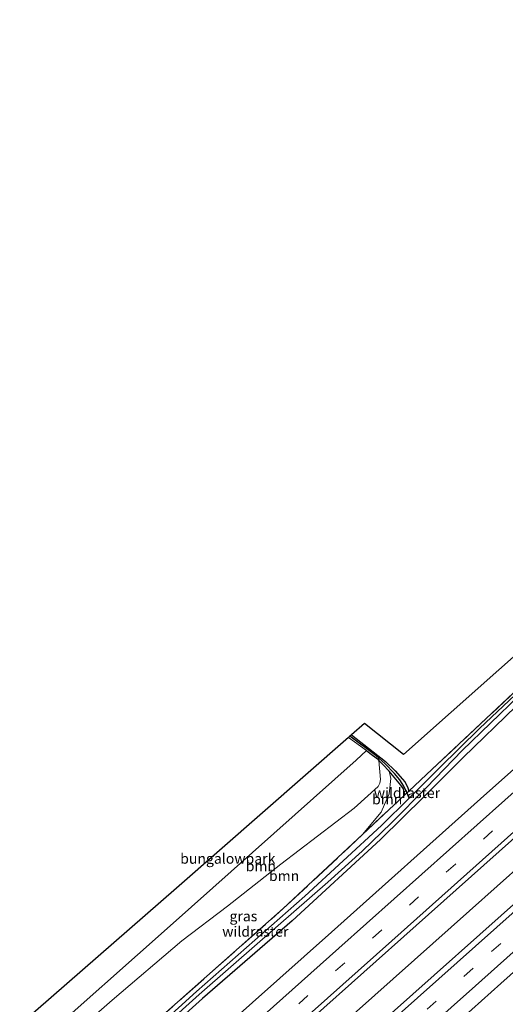
# Model space of a CAD drawing. Units: metres. Extents: x 142446 to 149296, y 369901 to 375001.
# Drawn here: x 145878 to 145996, y 372461 to 372700 of the extents above; entities that cross this region are included whole.
import ezdxf
from ezdxf.enums import TextEntityAlignment as Align

# ---------------------------------------------------------------- set-up
doc = ezdxf.new("R2010")
doc.units = ezdxf.units.M
doc.linetypes.add('IE-TERREINAFSCHEIDING', pattern=[10, 8, -2])
doc.linetypes.add('VW-3-9_STREEP', pattern=[12, 3, -9])
for name, color, linetype, lineweight in [('B-ME-BV-GELEIDECONSTRUCTIE-GELEIDERAIL-L-B1', 213, 'BV-GELEIDERAIL', 18), ('B-ME-GR-BOOM-GV-B6', 93, 'Continuous', 18), ('B-ME-GW-KRUINLIJN-L-B1', 93, 'Continuous', 18), ('B-ME-GW-TEENLIJN-L-B1', 93, 'Continuous', 18), ('B-ME-IE-GRASLAND-GV-B6', 93, 'Continuous', 18), ('B-ME-IE-GRONDWERKLIJN-GROND_INGERICHT-GV-B6', 253, 'Continuous', 18), ('B-ME-IE-TERREINAFSCHEIDING-RASTERHEKWERK-L-B1', 8, 'IE-TERREINAFSCHEIDING', 18), ('B-ME-OG-WATER-GV-B6', 153, 'Continuous', 18), ('B-ME-VH-VERH_SOORT-BITUMEN-GV-B6', 8, 'IE-TERREINAFSCHEIDING-NATUURLIJK-HOUTWAL', 18), ('B-ME-VW-MARKERING-39STREEP-015-L-B1', 255, 'VW-3-9_STREEP', 18), ('B-ME-VW-MARKERING-STREEP-015-L-B1', 7, 'Continuous', 18)]:
    doc.layers.add(name, color=color, linetype=linetype, lineweight=lineweight)
for name, color, linetype in [('B-ME-GW-INSTEEKWATERGANG-L-B1', 10, 'Continuous'), ('B-ME-GW-WATERGANG-GREPPEL-L-B1', 10, 'Continuous'), ('B-ME-KG-KADASTRAAL-OPNAMEDTMGRENS-L-B1', 10, 'Continuous')]:
    doc.layers.add(name, color=color, linetype=linetype)
doc.styles.add('NLCS-ISO', font='NLCS-ISO.TTF')
doc.linetypes.add('BV-GELEIDERAIL', pattern='A,10,-3,[108,NLCS.SHX,S=1,R=0,X=0,Y=0],-3', length=16)
doc.linetypes.add('IE-TERREINAFSCHEIDING-NATUURLIJK-HOUTWAL', pattern='A,7,-1.5,[67,NLCS.SHX,S=0.75,R=45,X=0,Y=0],-1.5,7,-1.5,[70,NLCS.SHX,S=0.75,R=0,X=0,Y=0],-1.5', length=20)

msp = doc.modelspace()

# ---------------------------------------------------------------- linework, layer by layer
at = {"layer": 'B-ME-BV-GELEIDECONSTRUCTIE-GELEIDERAIL-L-B1'}
msp.add_polyline3d([(146196.755, 372670.694, 32.134), (146167.977, 372645.053, 32.162), (146137.124, 372617.46, 32.262), (146104.267, 372588.271, 32.29), (146071.479, 372558.992, 32.29), (146039.628, 372530.51, 32.335), (146013.742, 372507.423, 32.371), (145986.894, 372483.46, 32.371), (145954.999, 372455.027, 32.403), (145929.142, 372431.943, 32.371), (145911.656, 372416.369, 32.446)], dxfattribs=at)
at = {"layer": 'B-ME-GR-BOOM-GV-B6'}
for points in [[(145881.713, 372451.039, 34.078), (145914.173, 372479.814, 33.539), (145959.298, 372520.121, 31.837), (145961.836, 372522.407, 31.47), (145962.668, 372521.799, 31.46), (145964.476, 372520.387, 31.465), (145964.848, 372520.029, 31.464), (145965.271, 372515.393, 31.368), (145965.121, 372514.52, 31.372), (145964.712, 372513.667, 31.392), (145958.882, 372508.442, 31.614), (145941.059, 372494.854, 31.908), (145928.056, 372484.598, 32.194), (145916.982, 372476.171, 33.039), (145900.09, 372461.817, 33.563), (145884.349, 372447.987, 34.027), (145881.713, 372451.039, 34.078)], [(145960.885, 372502.036, 31.09), (145941.634, 372484.018, 30.885), (145908.85, 372454.963, 31.252), (145891.714, 372439.535, 31.256), (145891.321, 372439.914, 31.475), (145884.349, 372447.987, 34.027), (145900.09, 372461.817, 33.563), (145916.982, 372476.171, 33.039), (145928.056, 372484.598, 32.194), (145941.059, 372494.854, 31.908), (145958.882, 372508.442, 31.614), (145964.712, 372513.667, 31.392), (145965.121, 372514.52, 31.372), (145965.271, 372515.393, 31.368), (145964.848, 372520.029, 31.464), (145965.847, 372519.069, 31.461), (145967.387, 372517.437, 31.461), (145967.747, 372515.67, 31.123), (145967.351, 372511.931, 31.119), (145965.367, 372507.479, 31.09), (145960.885, 372502.036, 31.09)], [(145960.885, 372502.036, 31.09), (145965.367, 372507.479, 31.09), (145967.351, 372511.931, 31.119), (145967.747, 372515.67, 31.123), (145967.387, 372517.437, 31.461), (145970.22, 372514.042, 31.188), (145970.821, 372513.106, 31.126), (145971.193, 372511.684, 31.111), (145960.885, 372502.036, 31.09)]]:
    msp.add_polyline3d(points, dxfattribs=at)
at = {"layer": 'B-ME-GW-INSTEEKWATERGANG-L-B1'}
for points in [[(146011.402, 372545.976, 31.151), (145998.18, 372533.196, 31.179), (145985.342, 372520.726, 31.151), (145975.828, 372511.236, 31.082), (145965.206, 372500.78, 31.05), (145943.77, 372481.082, 31.131), (145922.032, 372462.174, 31.123), (145893.883, 372436.948, 31.293)], [(145958.212, 372526.277, 31.381), (145966.444, 372519.76, 31.299), (145968.824, 372517.527, 31.199), (145970.627, 372515.498, 31.131), (145971.155, 372514.803, 31.107), (145971.504, 372514.224, 31.107), (145971.904, 372513.377, 31.107), (145972.16, 372512.59, 31.118)], [(145961.836, 372522.407, 31.47), (145962.668, 372521.799, 31.46), (145964.476, 372520.387, 31.465), (145964.848, 372520.029, 31.464)], [(145967.387, 372517.437, 31.461), (145965.847, 372519.069, 31.461), (145964.848, 372520.029, 31.464)], [(145971.193, 372511.684, 31.111), (145970.821, 372513.106, 31.126), (145970.22, 372514.042, 31.188), (145967.387, 372517.437, 31.461)]]:
    msp.add_polyline3d(points, dxfattribs=at)
at = {"layer": 'B-ME-GW-KRUINLIJN-L-B1'}
msp.add_polyline3d([(145964.848, 372520.029, 31.464), (145965.271, 372515.393, 31.368), (145965.121, 372514.52, 31.372), (145964.712, 372513.667, 31.392), (145958.882, 372508.442, 31.614), (145941.059, 372494.854, 31.908), (145928.056, 372484.598, 32.194), (145916.982, 372476.171, 33.039), (145900.09, 372461.817, 33.563), (145884.349, 372447.987, 34.027)], dxfattribs=at)
at = {"layer": 'B-ME-GW-TEENLIJN-L-B1'}
msp.add_polyline3d([(145960.885, 372502.036, 31.09), (145965.367, 372507.479, 31.09), (145967.351, 372511.931, 31.119), (145967.747, 372515.67, 31.123), (145967.387, 372517.437, 31.461)], dxfattribs=at)
at = {"layer": 'B-ME-GW-WATERGANG-GREPPEL-L-B1'}
msp.add_polyline3d([(145972.189, 372510.88, 30.571), (145971.682, 372512.101, 30.7), (145970.915, 372513.756, 30.7), (145969.951, 372515.284, 30.7), (145968.644, 372516.833, 30.7), (145966.271, 372519.28, 30.7), (145964.179, 372521.105, 30.7), (145957.785, 372525.904, 30.7)], dxfattribs=at)
at = {"layer": 'B-ME-IE-GRASLAND-GV-B6'}
for points in [[(146200.62, 372666.22, 31.829), (146172.24, 372640.895, 31.799), (146142.509, 372614.384, 31.815), (146107.141, 372582.809, 31.872), (146075.499, 372554.6, 31.888), (146037.061, 372520.258, 31.852), (145994.526, 372482.34, 31.888), (145951.672, 372444.129, 31.888), (145915.524, 372411.891, 32.035), (145907.728, 372420.918, 32.02), (145935.74, 372445.889, 31.9), (145973.934, 372479.879, 31.916), (146010.478, 372512.537, 31.856), (146047.553, 372545.659, 31.872), (146084.899, 372578.963, 31.86), (146115.446, 372606.185, 31.823), (146145.04, 372632.678, 31.779), (146167.95, 372653.048, 31.775), (146192.82, 372675.249, 31.778), (146200.62, 372666.22, 31.829)], [(146036.346, 372552.341, 31.598), (145989.572, 372510.659, 31.646), (145953.366, 372478.327, 31.63), (145921.626, 372450.013, 31.63), (145899.573, 372430.36, 31.747), (145893.883, 372436.948, 31.293), (145922.032, 372462.174, 31.123), (145943.77, 372481.082, 31.131), (145965.206, 372500.78, 31.05), (145975.828, 372511.236, 31.082), (145985.342, 372520.726, 31.151), (145998.18, 372533.196, 31.179)], [(145972.189, 372510.88, 30.571), (145971.682, 372512.101, 30.7), (145970.915, 372513.756, 30.7), (145969.951, 372515.284, 30.7), (145968.644, 372516.833, 30.7), (145966.271, 372519.28, 30.7), (145964.179, 372521.105, 30.7), (145957.785, 372525.904, 30.7), (145958.212, 372526.277, 31.381), (145966.444, 372519.76, 31.299), (145968.824, 372517.527, 31.199), (145970.627, 372515.498, 31.131), (145971.155, 372514.803, 31.107), (145971.504, 372514.224, 31.107), (145971.904, 372513.377, 31.107), (145972.16, 372512.59, 31.118), (145977.795, 372517.864, 31.161), (146006.656, 372544.935, 31.157)], [(146005.133, 372542.804, 30.462), (145989.291, 372527.777, 30.559), (145979.605, 372518.214, 30.571), (145972.189, 372510.88, 30.571)], [(145998.18, 372533.196, 31.179), (145985.342, 372520.726, 31.151), (145975.828, 372511.236, 31.082), (145965.206, 372500.78, 31.05), (145943.77, 372481.082, 31.131), (145922.032, 372462.174, 31.123), (145893.883, 372436.948, 31.293), (145893.185, 372437.756, 30.701), (145905.666, 372449.176, 30.571), (145921.206, 372463.175, 30.571), (145935.91, 372476.018, 30.571), (145952.416, 372490.428, 30.527), (145960.767, 372498.016, 30.511), (145967.889, 372504.876, 30.511), (145976.416, 372513.416, 30.47), (145985.109, 372522.447, 30.458), (145998.873, 372535.698, 30.333)], [(145908.85, 372454.963, 31.252), (145941.634, 372484.018, 30.885), (145960.885, 372502.036, 31.09), (145971.193, 372511.684, 31.111), (145970.821, 372513.106, 31.126), (145970.22, 372514.042, 31.188), (145967.387, 372517.437, 31.461), (145965.847, 372519.069, 31.461), (145964.848, 372520.029, 31.464), (145964.476, 372520.387, 31.465), (145962.668, 372521.799, 31.46), (145961.836, 372522.407, 31.47), (145957.451, 372525.612, 31.521), (145957.785, 372525.904, 30.7), (145964.179, 372521.105, 30.7), (145966.271, 372519.28, 30.7), (145968.644, 372516.833, 30.7), (145969.951, 372515.284, 30.7), (145970.915, 372513.756, 30.7), (145971.682, 372512.101, 30.7), (145972.189, 372510.88, 30.571), (145965.472, 372504.237, 30.571), (145946.872, 372487.033, 30.595), (145920.594, 372463.917, 30.627), (145892.567, 372438.472, 30.676)], [(146005.804, 372465.743, 31.179), (145990.414, 372452.382, 31.167), (145978.429, 372441.283, 31.167), (145968.603, 372432.65, 31.159), (145959.141, 372424.1, 31.231), (145948.86, 372415.107, 31.231), (145938.124, 372405.214, 31.292), (145928.534, 372396.827, 31.438), (145923.604, 372402.535, 31.706), (145963.983, 372438.469, 31.606), (145994.492, 372465.788, 31.545), (146027.031, 372494.897, 31.545)]]:
    msp.add_polyline3d(points, dxfattribs=at)
at = {"layer": 'B-ME-IE-GRONDWERKLIJN-GROND_INGERICHT-GV-B6'}
for points in [[(146171.449, 372699.989, 30.096), (146171.316, 372692.734, 30.208), (146140.279, 372665.061, 30.324), (146109.214, 372637.451, 30.517), (146078.2, 372609.925, 30.594), (146047.003, 372581.992, 30.879), (146006.656, 372544.935, 31.157), (145977.795, 372517.864, 31.161), (145972.16, 372512.59, 31.118), (145971.904, 372513.377, 31.107), (145971.504, 372514.224, 31.107), (145971.155, 372514.803, 31.107), (145970.627, 372515.498, 31.131), (145968.824, 372517.527, 31.199), (145966.444, 372519.76, 31.299), (145958.212, 372526.277, 31.381), (145961.336, 372528.972, 31.399), (145970.87, 372521.472, 31.3), (146040.273, 372583.183, 31.006), (146095.832, 372632.915, 30.712), (146133.525, 372666.157, 30.309), (146171.449, 372699.989, 30.096)], [(145957.451, 372525.612, 31.521), (145961.836, 372522.407, 31.47), (145959.298, 372520.121, 31.837), (145914.173, 372479.814, 33.539), (145881.713, 372451.039, 34.078), (145877.613, 372455.786, 34.09), (145915.724, 372489.014, 32.701), (145957.451, 372525.612, 31.521)]]:
    msp.add_polyline3d(points, dxfattribs=at)
at = {"layer": 'B-ME-IE-TERREINAFSCHEIDING-RASTERHEKWERK-L-B1'}
msp.add_line((145971.193, 372511.684, 31.111), (145972.16, 372512.59, 31.118), dxfattribs=at)
for points in [[(145972.16, 372512.59, 31.118), (145977.795, 372517.864, 31.161), (146006.656, 372544.935, 31.157), (146047.003, 372581.992, 30.879), (146078.2, 372609.925, 30.594), (146109.214, 372637.451, 30.517), (146140.279, 372665.061, 30.324), (146171.316, 372692.734, 30.208)], [(145891.714, 372439.535, 31.256), (145908.85, 372454.963, 31.252), (145941.634, 372484.018, 30.885), (145960.885, 372502.036, 31.09), (145971.193, 372511.684, 31.111)]]:
    msp.add_polyline3d(points, dxfattribs=at)
at = {"layer": 'B-ME-KG-KADASTRAAL-OPNAMEDTMGRENS-L-B1'}
msp.add_polyline3d([(146171.449, 372699.989, 30.096), (146133.525, 372666.157, 30.309), (146095.832, 372632.915, 30.712), (146040.273, 372583.183, 31.006), (145970.87, 372521.472, 31.3), (145961.336, 372528.972, 31.399), (145958.212, 372526.277, 31.381), (145957.785, 372525.904, 30.7), (145957.451, 372525.612, 31.521), (145915.724, 372489.014, 32.701), (145877.613, 372455.786, 34.09)], dxfattribs=at)
at = {"layer": 'B-ME-OG-WATER-GV-B6'}
msp.add_polyline3d([(145998.873, 372535.698, 30.333), (145985.109, 372522.447, 30.458), (145976.416, 372513.416, 30.47), (145967.889, 372504.876, 30.511), (145960.767, 372498.016, 30.511), (145952.416, 372490.428, 30.527), (145935.91, 372476.018, 30.571), (145921.206, 372463.175, 30.571), (145905.666, 372449.176, 30.571), (145893.185, 372437.756, 30.701), (145892.567, 372438.472, 30.676), (145920.594, 372463.917, 30.627), (145946.872, 372487.033, 30.595), (145965.472, 372504.237, 30.571), (145972.189, 372510.88, 30.571), (145979.605, 372518.214, 30.571), (145989.291, 372527.777, 30.559), (146005.133, 372542.804, 30.462)], dxfattribs=at)
at = {"layer": 'B-ME-VH-VERH_SOORT-BITUMEN-GV-B6'}
for points in [[(146010.478, 372512.537, 31.856), (145973.934, 372479.879, 31.916), (145935.74, 372445.889, 31.9), (145907.728, 372420.918, 32.02), (145906.973, 372421.792, 32.011), (145904.616, 372424.52, 31.961), (145902.269, 372427.238, 31.872), (145899.573, 372430.36, 31.747), (145921.626, 372450.013, 31.63), (145953.366, 372478.327, 31.63), (145989.572, 372510.659, 31.646), (146036.346, 372552.341, 31.598)], [(146027.031, 372494.897, 31.545), (145994.492, 372465.788, 31.545), (145963.983, 372438.469, 31.606), (145923.604, 372402.535, 31.706), (145921.162, 372405.364, 31.837), (145918.821, 372408.074, 31.926), (145916.445, 372410.825, 31.979), (145915.524, 372411.891, 32.035), (145951.672, 372444.129, 31.888), (145994.526, 372482.34, 31.888), (146037.061, 372520.258, 31.852)]]:
    msp.add_polyline3d(points, dxfattribs=at)
at = {"layer": 'B-ME-VW-MARKERING-39STREEP-015-L-B1'}
for points in [[(146189.717, 372678.841, 31.692), (146153.78, 372646.804, 31.719), (146108.974, 372606.828, 31.755), (146064.125, 372566.82, 31.767), (146019.325, 372526.86, 31.799), (145983.455, 372494.839, 31.799), (145940.838, 372456.831, 31.86), (145904.616, 372424.52, 31.961)], [(146203.92, 372662.399, 31.703), (146173.606, 372635.338, 31.711), (146137.742, 372603.375, 31.727), (146075.037, 372547.465, 31.811), (146039.244, 372515.513, 31.779), (145987.738, 372469.556, 31.852), (145949.67, 372435.611, 31.835), (145918.821, 372408.074, 31.926)]]:
    msp.add_polyline3d(points, dxfattribs=at)
at = {"layer": 'B-ME-VW-MARKERING-STREEP-015-L-B1'}
for points in [[(146187.356, 372681.575, 31.599), (146154.283, 372652.111, 31.618), (146115.616, 372617.582, 31.662), (146073.781, 372580.287, 31.69), (146037.473, 372547.904, 31.707), (145995.405, 372510.363, 31.723), (145955.124, 372474.394, 31.735), (145902.269, 372427.238, 31.872)], [(146192.08, 372676.105, 31.744), (146164.826, 372651.81, 31.811), (146123.083, 372614.593, 31.819), (146087.634, 372582.97, 31.839), (146047.65, 372547.299, 31.884), (146004.446, 372508.78, 31.888), (145967.974, 372476.231, 31.912), (145940.471, 372451.693, 31.924), (145906.973, 372421.792, 32.011)], [(146201.563, 372665.128, 31.811), (146173.556, 372640.149, 31.807), (146144.52, 372614.209, 31.819), (146115.549, 372588.405, 31.835), (146078.388, 372555.279, 31.815), (146043.805, 372524.436, 31.827), (145997.949, 372483.501, 31.864), (145955.706, 372445.834, 31.936), (145916.445, 372410.825, 31.979)], [(146206.27, 372659.679, 31.586), (146170.162, 372627.539, 31.586), (146136.911, 372597.892, 31.618), (146098.195, 372563.314, 31.686), (146074.357, 372542.062, 31.719), (146045.064, 372515.92, 31.694), (146014.209, 372488.402, 31.694), (145988.333, 372465.284, 31.707), (145952.165, 372433.015, 31.747), (145921.162, 372405.364, 31.837)]]:
    msp.add_polyline3d(points, dxfattribs=at)

# ---------------------------------------------------------------- texts
at = {"layer": 'B-ME-GR-BOOM-GV-B6', "ltscale": 0.2, "style": 'NLCS-ISO'}
for p in [(145966.8729, 372510.6023), (145936.191, 372494.3579), (145941.8266, 372491.9793)]:
    msp.add_text('bmn', height=2.5, dxfattribs=at).set_placement(p, align=Align.MIDDLE_CENTER)
at = {"layer": 'B-ME-IE-GRASLAND-GV-B6', "ltscale": 0.2, "style": 'NLCS-ISO'}
msp.add_text('gras', height=2.5, dxfattribs=at).set_placement((145931.9515, 372482.188), align=Align.MIDDLE_CENTER)
at = {"layer": 'B-ME-IE-GRONDWERKLIJN-GROND_INGERICHT-GV-B6', "ltscale": 0.2, "style": 'NLCS-ISO'}
msp.add_text('bungalowpark', height=2.5, dxfattribs=at).set_placement((145928.1574, 372496.1756), align=Align.MIDDLE_CENTER)
at = {"layer": 'B-ME-IE-TERREINAFSCHEIDING-RASTERHEKWERK-L-B1', "ltscale": 0.2, "style": 'NLCS-ISO'}
for p in [(145971.6765, 372512.137), (145934.8552, 372478.4472)]:
    msp.add_text('wildraster', height=2.5, dxfattribs=at).set_placement(p, align=Align.MIDDLE_CENTER)

doc.saveas('drawing.dxf')
